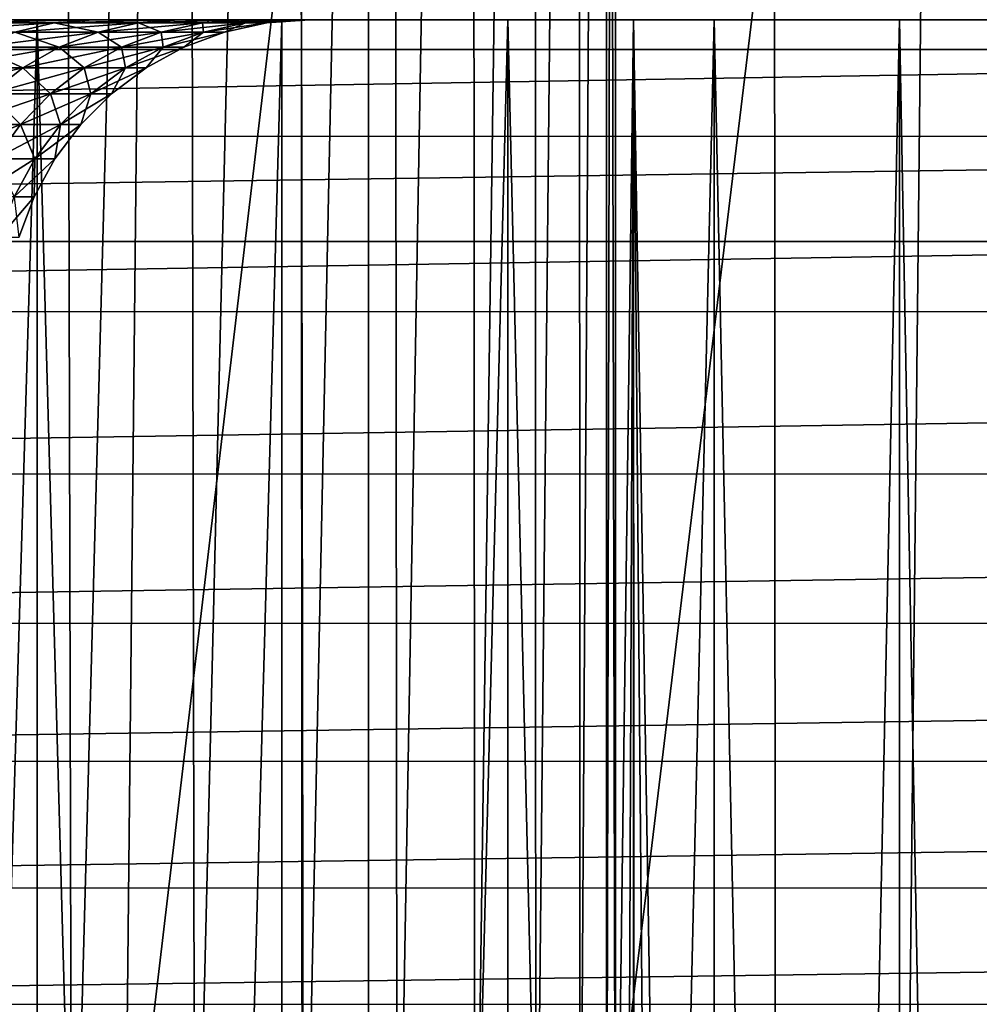
# Model space of a CAD drawing. Units: millimetres. Extents: x -26 to 26, y -5 to 153.
# Drawn here: x -4 to -3, y 84 to 86 of the extents above; entities that cross this region are included whole.
import ezdxf

# ---------------------------------------------------------------- set-up
doc = ezdxf.new("R2010")
doc.units = ezdxf.units.MM
doc.header["$LTSCALE"] = 52.148148
for name, color, linetype in [('145', 7, 'CONTINUOUS'), ('151', 7, 'CONTINUOUS'), ('152', 7, 'CONTINUOUS'), ('153', 7, 'CONTINUOUS'), ('181', 7, 'CONTINUOUS'), ('214', 7, 'CONTINUOUS'), ('227', 7, 'CONTINUOUS'), ('3', 7, 'CONTINUOUS'), ('7', 7, 'CONTINUOUS'), ('76', 7, 'CONTINUOUS'), ('81', 7, 'CONTINUOUS')]:
    doc.layers.add(name, color=color, linetype=linetype)

msp = doc.modelspace()

# ---------------------------------------------------------------- linework, layer by layer
at = {"layer": '145', "color": 7, "linetype": 'CONTINUOUS', "true_color": 0xaaaaaa}
for points in [[(-4.8855, 85.75, -0.6631), (-4.4538, 85.75, -0.3228), (-4.8855, 71.25, -0.6631), (-4.8855, 85.75, -0.6631)], [(-4.4538, 85.75, -0.3228), (-4.4539, 71.25, -0.3228), (-4.8855, 71.25, -0.6631), (-4.4538, 85.75, -0.3228)], [(-4.4538, 85.75, 10.3228), (-4.8855, 85.75, 10.6631), (-4.4539, 71.25, 10.3228), (-4.4538, 85.75, 10.3228)], [(-4.8855, 85.75, 10.6631), (-4.8855, 71.25, 10.6631), (-4.4539, 71.25, 10.3228), (-4.8855, 85.75, 10.6631)], [(-4.4538, 85.75, -0.3228), (-4.0503, 85.75, 0.0502), (-4.4539, 71.25, -0.3228), (-4.4538, 85.75, -0.3228)], [(-4.0503, 85.75, 0.0502), (-4.0502, 71.25, 0.0503), (-4.4539, 71.25, -0.3228), (-4.0503, 85.75, 0.0502)], [(-4.4538, 85.75, 10.3228), (-4.4539, 71.25, 10.3228), (-4.0502, 71.25, 9.9497), (-4.4538, 85.75, 10.3228)], [(-4.0503, 85.75, 9.9498), (-4.4538, 85.75, 10.3228), (-4.0502, 71.25, 9.9497), (-4.0503, 85.75, 9.9498)], [(-4.0503, 85.75, 0.0502), (-3.6772, 85.75, 0.4539), (-4.0502, 71.25, 0.0503), (-4.0503, 85.75, 0.0502)], [(-3.6772, 85.75, 9.5461), (-4.0503, 85.75, 9.9498), (-4.0502, 71.25, 9.9497), (-3.6772, 85.75, 9.5461)], [(-3.6772, 85.75, 0.4539), (-3.6771, 71.25, 0.4539), (-4.0502, 71.25, 0.0503), (-3.6772, 85.75, 0.4539)], [(-3.6772, 85.75, 9.5461), (-4.0502, 71.25, 9.9497), (-3.6771, 71.25, 9.5461), (-3.6772, 85.75, 9.5461)], [(-3.6772, 85.75, 0.4539), (-3.3369, 85.75, 0.8855), (-3.6771, 71.25, 0.4539), (-3.6772, 85.75, 0.4539)], [(-3.3369, 85.75, 9.1145), (-3.6772, 85.75, 9.5461), (-3.3369, 71.25, 9.1146), (-3.3369, 85.75, 9.1145)], [(-3.6772, 85.75, 9.5461), (-3.6771, 71.25, 9.5461), (-3.3369, 71.25, 9.1146), (-3.6772, 85.75, 9.5461)], [(-3.3369, 85.75, 0.8855), (-3.3369, 71.25, 0.8854), (-3.6771, 71.25, 0.4539), (-3.3369, 85.75, 0.8855)], [(-3.3369, 85.75, 0.8855), (-3.0315, 85.75, 1.3425), (-3.3369, 71.25, 0.8854), (-3.3369, 85.75, 0.8855)], [(-3.0315, 85.75, 1.3425), (-3.0315, 71.25, 1.3425), (-3.3369, 71.25, 0.8854), (-3.0315, 85.75, 1.3425)], [(-3.0315, 85.75, 8.6575), (-3.3369, 85.75, 9.1145), (-3.0315, 71.25, 8.6575), (-3.0315, 85.75, 8.6575)], [(-3.3369, 85.75, 9.1145), (-3.3369, 71.25, 9.1146), (-3.0315, 71.25, 8.6575), (-3.3369, 85.75, 9.1145)], [(-3.0315, 85.75, 1.3425), (-2.763, 85.75, 1.822), (-3.0315, 71.25, 1.3425), (-3.0315, 85.75, 1.3425)], [(-2.763, 85.75, 1.822), (-2.763, 71.25, 1.8221), (-3.0315, 71.25, 1.3425), (-2.763, 85.75, 1.822)], [(-2.763, 85.75, 8.178), (-3.0315, 85.75, 8.6575), (-2.763, 71.25, 8.1779), (-2.763, 85.75, 8.178)], [(-3.0315, 85.75, 8.6575), (-3.0315, 71.25, 8.6575), (-2.763, 71.25, 8.1779), (-3.0315, 85.75, 8.6575)]]:
    msp.add_3dface(points, dxfattribs=at)
at = {"layer": '151', "color": 7, "linetype": 'CONTINUOUS', "true_color": 0xaaaaaa}
for points in [[(-4.4135, 90.5, 2.6421), (-4.6421, 90.5, 2.4135), (-4.6211, 83.5, 2.4327), (-4.4135, 90.5, 2.6421)], [(-4.4135, 90.5, 2.6421), (-4.6211, 83.5, 2.4327), (-4.3967, 83.5, 2.6606), (-4.4135, 90.5, 2.6421)], [(-4.207, 90.5, 2.8908), (-4.4135, 90.5, 2.6421), (-4.3967, 83.5, 2.6606), (-4.207, 90.5, 2.8908)], [(-4.207, 90.5, 2.8908), (-4.3967, 83.5, 2.6606), (-4.1938, 83.5, 2.9083), (-4.207, 90.5, 2.8908)], [(-4.0242, 90.5, 3.1575), (-4.207, 90.5, 2.8908), (-4.1938, 83.5, 2.9083), (-4.0242, 90.5, 3.1575)], [(-4.0242, 90.5, 3.1575), (-4.1938, 83.5, 2.9083), (-4.0143, 83.5, 3.1737), (-4.0242, 90.5, 3.1575)], [(-3.8669, 90.5, 3.44), (-4.0242, 90.5, 3.1575), (-4.0143, 83.5, 3.1737), (-3.8669, 90.5, 3.44)], [(-3.8669, 90.5, 3.44), (-4.0143, 83.5, 3.1737), (-3.8601, 83.5, 3.4538), (-3.8669, 90.5, 3.44)], [(-3.7364, 90.5, 3.7356), (-3.8669, 90.5, 3.44), (-3.8601, 83.5, 3.4538), (-3.7364, 90.5, 3.7356)], [(-3.7364, 90.5, 3.7356), (-3.8601, 83.5, 3.4538), (-3.7318, 83.5, 3.7474), (-3.7364, 90.5, 3.7356)], [(-3.6336, 90.5, 4.0422), (-3.7364, 90.5, 3.7356), (-3.7318, 83.5, 3.7474), (-3.6336, 90.5, 4.0422)], [(-3.6336, 90.5, 4.0422), (-3.7318, 83.5, 3.7474), (-3.631, 83.5, 4.0513), (-3.6336, 90.5, 4.0422)], [(-3.5596, 90.5, 4.3569), (-3.6336, 90.5, 4.0422), (-3.631, 83.5, 4.0513), (-3.5596, 90.5, 4.3569)], [(-3.5596, 90.5, 4.3569), (-3.631, 83.5, 4.0513), (-3.5585, 83.5, 4.3628), (-3.5596, 90.5, 4.3569)], [(-3.5149, 90.5, 4.6771), (-3.5596, 90.5, 4.3569), (-3.5585, 83.5, 4.3628), (-3.5149, 90.5, 4.6771)], [(-3.5149, 90.5, 4.6771), (-3.5585, 83.5, 4.3628), (-3.5146, 83.5, 4.6803), (-3.5149, 90.5, 4.6771)], [(-3.5, 90.5, 5), (-3.5149, 90.5, 4.6771), (-3.5, 83.5, 5), (-3.5, 90.5, 5)], [(-3.5149, 90.5, 4.6771), (-3.5146, 83.5, 4.6803), (-3.5, 83.5, 5), (-3.5149, 90.5, 4.6771)]]:
    msp.add_3dface(points, dxfattribs=at)
at = {"layer": '152', "color": 7, "linetype": 'CONTINUOUS', "true_color": 0xaaaaaa}
for points in [[(-4.6421, 90.5, 7.5865), (-4.4135, 90.5, 7.3579), (-4.6211, 83.5, 7.5673), (-4.6421, 90.5, 7.5865)], [(-4.4135, 90.5, 7.3579), (-4.3967, 83.5, 7.3394), (-4.6211, 83.5, 7.5673), (-4.4135, 90.5, 7.3579)], [(-4.4135, 90.5, 7.3579), (-4.207, 90.5, 7.1092), (-4.3967, 83.5, 7.3394), (-4.4135, 90.5, 7.3579)], [(-4.207, 90.5, 7.1092), (-4.1938, 83.5, 7.0917), (-4.3967, 83.5, 7.3394), (-4.207, 90.5, 7.1092)], [(-4.207, 90.5, 7.1092), (-4.0242, 90.5, 6.8425), (-4.1938, 83.5, 7.0917), (-4.207, 90.5, 7.1092)], [(-4.0242, 90.5, 6.8425), (-4.0143, 83.5, 6.8263), (-4.1938, 83.5, 7.0917), (-4.0242, 90.5, 6.8425)], [(-4.0242, 90.5, 6.8425), (-3.8669, 90.5, 6.56), (-4.0143, 83.5, 6.8263), (-4.0242, 90.5, 6.8425)], [(-3.8669, 90.5, 6.56), (-3.8601, 83.5, 6.5462), (-4.0143, 83.5, 6.8263), (-3.8669, 90.5, 6.56)], [(-3.8669, 90.5, 6.56), (-3.7364, 90.5, 6.2644), (-3.8601, 83.5, 6.5462), (-3.8669, 90.5, 6.56)], [(-3.7364, 90.5, 6.2644), (-3.7318, 83.5, 6.2526), (-3.8601, 83.5, 6.5462), (-3.7364, 90.5, 6.2644)], [(-3.7364, 90.5, 6.2644), (-3.6336, 90.5, 5.9578), (-3.7318, 83.5, 6.2526), (-3.7364, 90.5, 6.2644)], [(-3.6336, 90.5, 5.9578), (-3.631, 83.5, 5.9487), (-3.7318, 83.5, 6.2526), (-3.6336, 90.5, 5.9578)], [(-3.6336, 90.5, 5.9578), (-3.5596, 90.5, 5.6431), (-3.631, 83.5, 5.9487), (-3.6336, 90.5, 5.9578)], [(-3.5596, 90.5, 5.6431), (-3.5585, 83.5, 5.6372), (-3.631, 83.5, 5.9487), (-3.5596, 90.5, 5.6431)], [(-3.5596, 90.5, 5.6431), (-3.5149, 90.5, 5.3229), (-3.5585, 83.5, 5.6372), (-3.5596, 90.5, 5.6431)], [(-3.5149, 90.5, 5.3229), (-3.5146, 83.5, 5.3197), (-3.5585, 83.5, 5.6372), (-3.5149, 90.5, 5.3229)], [(-3.5149, 90.5, 5.3229), (-3.5, 90.5, 5), (-3.5146, 83.5, 5.3197), (-3.5149, 90.5, 5.3229)], [(-3.5, 90.5, 5), (-3.5, 83.5, 5), (-3.5146, 83.5, 5.3197), (-3.5, 90.5, 5)]]:
    msp.add_3dface(points, dxfattribs=at)
at = {"layer": '153', "color": 7, "linetype": 'CONTINUOUS', "true_color": 0xaaaaaa}
for points in [[(-5.1889, 122, -21.8935), (-3.9071, 122, -22.1582), (-5.1888, 0, -21.8935), (-5.1889, 122, -21.8935)], [(-5.1888, 0, -21.8935), (-3.9071, 122, -22.1582), (-3.9071, 0, -22.1582), (-5.1888, 0, -21.8935)], [(-3.9071, 122, -22.1582), (-2.612, 122, -22.3479), (-3.9071, 0, -22.1582), (-3.9071, 122, -22.1582)], [(-3.9071, 0, -22.1582), (-2.612, 122, -22.3479), (-2.6121, 0, -22.3479), (-3.9071, 0, -22.1582)]]:
    msp.add_3dface(points, dxfattribs=at)
at = {"layer": '181', "color": 7, "linetype": 'CONTINUOUS', "true_color": 0xaaaaaa}
for points in [[(-10.4349, 86.0094, 115.6348), (-10.7429, 85.7009, 114.9732), (10.4349, 86.0094, 115.6348), (-10.4349, 86.0094, 115.6348)], [(10.4349, 86.0094, 115.6348), (-10.7429, 85.7009, 114.9732), (10.7429, 85.7009, 114.9732), (10.4349, 86.0094, 115.6348)], [(-11, 85.3842, 114.294), (11, 85.3842, 114.294), (10.7429, 85.7009, 114.9732), (-11, 85.3842, 114.294)], [(-10.7429, 85.7009, 114.9732), (-11, 85.3842, 114.294), (10.7429, 85.7009, 114.9732), (-10.7429, 85.7009, 114.9732)], [(11, 82.5492, 108.2143), (11, 85.3842, 114.294), (-11, 82.5492, 108.2143), (11, 82.5492, 108.2143)], [(-11, 82.5492, 108.2143), (11, 85.3842, 114.294), (-11, 85.3842, 114.294), (-11, 82.5492, 108.2143)]]:
    msp.add_3dface(points, dxfattribs=at)
at = {"layer": '214', "color": 7, "linetype": 'CONTINUOUS', "true_color": 0xffe664}
for points in [[(-4.6069, 85.75, -18.6906), (-4.6201, 21.1402, -18.6874), (-4.3159, 21.2916, -18.7599), (-4.6069, 85.75, -18.6906)], [(-3.4699, 85.75, -18.9347), (-4.6069, 85.75, -18.6906), (-3.7365, 21.5507, -18.8839), (-3.4699, 85.75, -18.9347)], [(-4.6069, 85.75, -18.6906), (-4.3159, 21.2916, -18.7599), (-4.0213, 21.4284, -18.8253), (-4.6069, 85.75, -18.6906)], [(-4.6069, 85.75, -18.6906), (-4.0213, 21.4284, -18.8253), (-3.7365, 21.5507, -18.8839), (-4.6069, 85.75, -18.6906)], [(-3.4699, 85.75, -18.9347), (-3.7365, 21.5507, -18.8839), (-3.4603, 21.6606, -18.9364), (-3.4699, 85.75, -18.9347)], [(-2.3203, 85.75, -19.1096), (-3.4699, 85.75, -18.9347), (-2.4271, 21.9944, -19.0964), (-2.3203, 85.75, -19.1096)], [(-3.4699, 85.75, -18.9347), (-3.4603, 21.6606, -18.9364), (-2.9313, 21.8464, -19.0255), (-3.4699, 85.75, -18.9347)], [(-3.4699, 85.75, -18.9347), (-2.9313, 21.8464, -19.0255), (-2.4271, 21.9944, -19.0964), (-3.4699, 85.75, -18.9347)]]:
    msp.add_3dface(points, dxfattribs=at)
at = {"layer": '227', "color": 7, "linetype": 'CONTINUOUS', "true_color": 0xaaaaaa}
for points in [[(-4.7808, 86.2937, 98.0247), (-4.0185, 86.1666, 97.7523), (-4.7754, 79.7673, 101.0654), (-4.7808, 86.2937, 98.0247)], [(-4.0185, 86.1666, 97.7523), (-4.014, 79.6405, 100.7937), (-4.7754, 79.7673, 101.0654), (-4.0185, 86.1666, 97.7523)], [(-4.0185, 86.1666, 97.7523), (-3.2376, 86.0619, 97.5276), (-4.014, 79.6405, 100.7937), (-4.0185, 86.1666, 97.7523)], [(-3.2376, 86.0619, 97.5276), (-3.2337, 79.536, 100.5695), (-4.014, 79.6405, 100.7937), (-3.2376, 86.0619, 97.5276)], [(-3.2376, 86.0619, 97.5276), (-2.4415, 85.9799, 97.3518), (-3.2337, 79.536, 100.5695), (-3.2376, 86.0619, 97.5276)], [(-2.4415, 85.9799, 97.3518), (-2.4386, 79.4542, 100.3941), (-3.2337, 79.536, 100.5695), (-2.4415, 85.9799, 97.3518)]]:
    msp.add_3dface(points, dxfattribs=at)
at = {"layer": '3', "color": 7, "linetype": 'CONTINUOUS', "true_color": 0xffe664}
for points in [[(-3.4699, 1.2, 18.9347), (-4.6069, 1.2, 18.6906), (-3.4699, 85.75, 18.9347), (-3.4699, 1.2, 18.9347)], [(-3.4699, 85.75, 18.9347), (-4.6069, 1.2, 18.6906), (-4.6069, 85.75, 18.6906), (-3.4699, 85.75, 18.9347)], [(-2.3203, 1.2, 19.1096), (-3.4699, 1.2, 18.9347), (-2.3203, 85.75, 19.1096), (-2.3203, 1.2, 19.1096)], [(-2.3203, 85.75, 19.1096), (-3.4699, 1.2, 18.9347), (-3.4699, 85.75, 18.9347), (-2.3203, 85.75, 19.1096)]]:
    msp.add_3dface(points, dxfattribs=at)
at = {"layer": '7', "color": 7, "linetype": 'CONTINUOUS', "true_color": 0xaaaaaa}
for points in [[(-4.4538, 85.75, 10.3228), (-4.6069, 85.75, 18.6906), (-4.8855, 85.75, 10.6631), (-4.4538, 85.75, 10.3228)], [(-4.4538, 85.75, -0.3228), (-4.8855, 85.75, -0.6631), (-4.5356, 85.75, -7.7484), (-4.4538, 85.75, -0.3228)], [(-3.4699, 85.75, 18.9347), (-4.6069, 85.75, 18.6906), (-3.6772, 85.75, 9.5461), (-3.4699, 85.75, 18.9347)], [(-3.6772, 85.75, 9.5461), (-4.6069, 85.75, 18.6906), (-4.0503, 85.75, 9.9498), (-3.6772, 85.75, 9.5461)], [(-4.0503, 85.75, 9.9498), (-4.6069, 85.75, 18.6906), (-4.4538, 85.75, 10.3228), (-4.0503, 85.75, 9.9498)], [(-4.6069, 85.75, -18.6906), (-3.4699, 85.75, -18.9347), (-4.5356, 85.75, -12.2516), (-4.6069, 85.75, -18.6906)], [(-4.5356, 85.75, -12.2516), (-3.4699, 85.75, -18.9347), (-4.3607, 85.75, -11.8648), (-4.5356, 85.75, -12.2516)], [(-4.3607, 85.75, -8.1352), (-4.4538, 85.75, -0.3228), (-4.5356, 85.75, -7.7484), (-4.3607, 85.75, -8.1352)], [(-4.0503, 85.75, 0.0502), (-4.4538, 85.75, -0.3228), (-4.1123, 85.75, -8.9463), (-4.0503, 85.75, 0.0502)], [(-4.1123, 85.75, -8.9463), (-4.4538, 85.75, -0.3228), (-4.2193, 85.75, -8.5355), (-4.1123, 85.75, -8.9463)], [(-4.2193, 85.75, -8.5355), (-4.4538, 85.75, -0.3228), (-4.3607, 85.75, -8.1352), (-4.2193, 85.75, -8.5355)], [(-4.3607, 85.75, -11.8648), (-3.4699, 85.75, -18.9347), (-4.2193, 85.75, -11.4645), (-4.3607, 85.75, -11.8648)], [(-4.2193, 85.75, -11.4645), (-3.4699, 85.75, -18.9347), (-4.1123, 85.75, -11.0537), (-4.2193, 85.75, -11.4645)], [(-4.1123, 85.75, -11.0537), (-3.4699, 85.75, -18.9347), (-4.0405, 85.75, -10.6353), (-4.1123, 85.75, -11.0537)], [(-4.0405, 85.75, -9.3647), (-4.0503, 85.75, 0.0502), (-4.1123, 85.75, -8.9463), (-4.0405, 85.75, -9.3647)], [(-3.6772, 85.75, 0.4539), (-4.0503, 85.75, 0.0502), (-4.0045, 85.75, -9.7878), (-3.6772, 85.75, 0.4539)], [(-4.0045, 85.75, -9.7878), (-4.0503, 85.75, 0.0502), (-4.0405, 85.75, -9.3647), (-4.0045, 85.75, -9.7878)], [(-4.0405, 85.75, -10.6353), (-3.4699, 85.75, -18.9347), (-4.0045, 85.75, -10.2122), (-4.0405, 85.75, -10.6353)], [(-3.4699, 85.75, -18.9347), (-3.6772, 85.75, 0.4539), (-4.0045, 85.75, -9.7878), (-3.4699, 85.75, -18.9347)], [(-4.0045, 85.75, -10.2122), (-3.4699, 85.75, -18.9347), (-4.0045, 85.75, -9.7878), (-4.0045, 85.75, -10.2122)], [(-3.3369, 85.75, 9.1145), (-3.4699, 85.75, 18.9347), (-3.6772, 85.75, 9.5461), (-3.3369, 85.75, 9.1145)], [(-3.6772, 85.75, 0.4539), (-3.4699, 85.75, -18.9347), (-3.3369, 85.75, 0.8855), (-3.6772, 85.75, 0.4539)], [(-2.3203, 85.75, 19.1096), (-3.4699, 85.75, 18.9347), (-2.3426, 85.75, 7.1631), (-2.3203, 85.75, 19.1096)], [(-2.3426, 85.75, 7.1631), (-3.4699, 85.75, 18.9347), (-2.5328, 85.75, 7.6788), (-2.3426, 85.75, 7.1631)], [(-2.5328, 85.75, 7.6788), (-3.4699, 85.75, 18.9347), (-2.763, 85.75, 8.178), (-2.5328, 85.75, 7.6788)], [(-2.763, 85.75, 8.178), (-3.4699, 85.75, 18.9347), (-3.0315, 85.75, 8.6575), (-2.763, 85.75, 8.178)], [(-3.0315, 85.75, 8.6575), (-3.4699, 85.75, 18.9347), (-3.3369, 85.75, 9.1145), (-3.0315, 85.75, 8.6575)], [(-3.4699, 85.75, -18.9347), (-2.3203, 85.75, -19.1096), (-3.3369, 85.75, 0.8855), (-3.4699, 85.75, -18.9347)], [(-3.3369, 85.75, 0.8855), (-2.3203, 85.75, -19.1096), (-3.0315, 85.75, 1.3425), (-3.3369, 85.75, 0.8855)], [(-3.0315, 85.75, 1.3425), (-2.3203, 85.75, -19.1096), (-2.763, 85.75, 1.822), (-3.0315, 85.75, 1.3425)]]:
    msp.add_3dface(points, dxfattribs=at)
at = {"layer": '76', "color": 7, "linetype": 'CONTINUOUS', "true_color": 0xaaaaaa}
for points in [[(-4.5356, 85.75, -12.2516), (-4.3607, 85.75, -11.8648), (-4.5983, 85.745, -12.2193), (-4.5356, 85.75, -12.2516)], [(-4.5983, 85.745, -12.2193), (-4.3607, 85.75, -11.8648), (-4.426, 85.745, -11.838), (-4.5983, 85.745, -12.2193)], [(-4.3607, 85.75, -8.1352), (-4.5356, 85.75, -7.7484), (-4.5983, 85.745, -7.7807), (-4.3607, 85.75, -8.1352)], [(-4.426, 85.745, -8.162), (-4.3607, 85.75, -8.1352), (-4.5983, 85.745, -7.7807), (-4.426, 85.745, -8.162)], [(-4.3607, 85.75, -11.8648), (-4.2193, 85.75, -11.4645), (-4.426, 85.745, -11.838), (-4.3607, 85.75, -11.8648)], [(-4.426, 85.745, -11.838), (-4.2193, 85.75, -11.4645), (-4.2866, 85.745, -11.4435), (-4.426, 85.745, -11.838)], [(-4.2193, 85.75, -8.5355), (-4.3607, 85.75, -8.1352), (-4.426, 85.745, -8.162), (-4.2193, 85.75, -8.5355)], [(-4.2866, 85.745, -8.5565), (-4.2193, 85.75, -8.5355), (-4.426, 85.745, -8.162), (-4.2866, 85.745, -8.5565)], [(-4.2193, 85.75, -11.4645), (-4.1123, 85.75, -11.0537), (-4.2866, 85.745, -11.4435), (-4.2193, 85.75, -11.4645)], [(-4.2866, 85.745, -11.4435), (-4.1123, 85.75, -11.0537), (-4.1812, 85.745, -11.0385), (-4.2866, 85.745, -11.4435)], [(-4.1123, 85.75, -8.9463), (-4.2193, 85.75, -8.5355), (-4.2866, 85.745, -8.5565), (-4.1123, 85.75, -8.9463)], [(-4.1812, 85.745, -8.9615), (-4.1123, 85.75, -8.9463), (-4.2866, 85.745, -8.5565), (-4.1812, 85.745, -8.9615)], [(-4.1123, 85.75, -11.0537), (-4.0405, 85.75, -10.6353), (-4.1812, 85.745, -11.0385), (-4.1123, 85.75, -11.0537)], [(-4.1812, 85.745, -11.0385), (-4.0405, 85.75, -10.6353), (-4.1104, 85.745, -10.6261), (-4.1812, 85.745, -11.0385)], [(-4.0405, 85.75, -9.3647), (-4.1123, 85.75, -8.9463), (-4.1812, 85.745, -8.9615), (-4.0405, 85.75, -9.3647)], [(-4.1104, 85.745, -9.3739), (-4.0405, 85.75, -9.3647), (-4.1812, 85.745, -8.9615), (-4.1104, 85.745, -9.3739)], [(-4.0405, 85.75, -10.6353), (-4.0045, 85.75, -10.2122), (-4.1104, 85.745, -10.6261), (-4.0405, 85.75, -10.6353)], [(-4.1104, 85.745, -10.6261), (-4.0045, 85.75, -10.2122), (-4.075, 85.745, -10.2092), (-4.1104, 85.745, -10.6261)], [(-4.0045, 85.75, -9.7878), (-4.0405, 85.75, -9.3647), (-4.1104, 85.745, -9.3739), (-4.0045, 85.75, -9.7878)], [(-4.075, 85.745, -9.7908), (-4.0045, 85.75, -9.7878), (-4.1104, 85.745, -9.3739), (-4.075, 85.745, -9.7908)], [(-4.0045, 85.75, -10.2122), (-4.0045, 85.75, -9.7878), (-4.075, 85.745, -10.2092), (-4.0045, 85.75, -10.2122)], [(-4.075, 85.745, -10.2092), (-4.0045, 85.75, -9.7878), (-4.075, 85.745, -9.7908), (-4.075, 85.745, -10.2092)], [(-4.5983, 85.745, -12.2193), (-4.426, 85.745, -11.838), (-4.6607, 85.7299, -12.1878), (-4.5983, 85.745, -12.2193)], [(-4.6607, 85.7299, -12.1878), (-4.426, 85.745, -11.838), (-4.4908, 85.7299, -11.812), (-4.6607, 85.7299, -12.1878)], [(-4.426, 85.745, -8.162), (-4.5983, 85.745, -7.7807), (-4.4908, 85.7299, -8.188), (-4.426, 85.745, -8.162)], [(-4.426, 85.745, -11.838), (-4.2866, 85.745, -11.4435), (-4.4908, 85.7299, -11.812), (-4.426, 85.745, -11.838)], [(-4.4908, 85.7299, -11.812), (-4.2866, 85.745, -11.4435), (-4.3533, 85.7299, -11.423), (-4.4908, 85.7299, -11.812)], [(-4.3533, 85.7299, -8.577), (-4.426, 85.745, -8.162), (-4.4908, 85.7299, -8.188), (-4.3533, 85.7299, -8.577)], [(-4.2866, 85.745, -8.5565), (-4.426, 85.745, -8.162), (-4.3533, 85.7299, -8.577), (-4.2866, 85.745, -8.5565)], [(-4.2866, 85.745, -11.4435), (-4.1812, 85.745, -11.0385), (-4.3533, 85.7299, -11.423), (-4.2866, 85.745, -11.4435)], [(-4.3533, 85.7299, -11.423), (-4.1812, 85.745, -11.0385), (-4.2494, 85.7299, -11.0238), (-4.3533, 85.7299, -11.423)], [(-4.2494, 85.7299, -8.9762), (-4.2866, 85.745, -8.5565), (-4.3533, 85.7299, -8.577), (-4.2494, 85.7299, -8.9762)], [(-4.1812, 85.745, -8.9615), (-4.2866, 85.745, -8.5565), (-4.2494, 85.7299, -8.9762), (-4.1812, 85.745, -8.9615)], [(-4.1812, 85.745, -11.0385), (-4.1104, 85.745, -10.6261), (-4.2494, 85.7299, -11.0238), (-4.1812, 85.745, -11.0385)], [(-4.2494, 85.7299, -11.0238), (-4.1104, 85.745, -10.6261), (-4.1797, 85.7299, -10.6173), (-4.2494, 85.7299, -11.0238)], [(-4.1797, 85.7299, -9.3827), (-4.1812, 85.745, -8.9615), (-4.2494, 85.7299, -8.9762), (-4.1797, 85.7299, -9.3827)], [(-4.1104, 85.745, -9.3739), (-4.1812, 85.745, -8.9615), (-4.1797, 85.7299, -9.3827), (-4.1104, 85.745, -9.3739)], [(-4.1104, 85.745, -10.6261), (-4.075, 85.745, -10.2092), (-4.1797, 85.7299, -10.6173), (-4.1104, 85.745, -10.6261)], [(-4.1797, 85.7299, -10.6173), (-4.075, 85.745, -10.2092), (-4.1447, 85.7299, -10.2063), (-4.1797, 85.7299, -10.6173)], [(-4.1447, 85.7299, -9.7937), (-4.1104, 85.745, -9.3739), (-4.1797, 85.7299, -9.3827), (-4.1447, 85.7299, -9.7937)], [(-4.075, 85.745, -10.2092), (-4.075, 85.745, -9.7908), (-4.1447, 85.7299, -10.2063), (-4.075, 85.745, -10.2092)], [(-4.075, 85.745, -9.7908), (-4.1104, 85.745, -9.3739), (-4.1447, 85.7299, -9.7937), (-4.075, 85.745, -9.7908)], [(-4.1447, 85.7299, -10.2063), (-4.075, 85.745, -9.7908), (-4.1447, 85.7299, -9.7937), (-4.1447, 85.7299, -10.2063)], [(-4.4908, 85.7299, -11.812), (-4.3533, 85.7299, -11.423), (-4.5529, 85.705, -11.787), (-4.4908, 85.7299, -11.812)], [(-4.5529, 85.705, -11.787), (-4.3533, 85.7299, -11.423), (-4.4173, 85.705, -11.4034), (-4.5529, 85.705, -11.787)], [(-4.4173, 85.705, -8.5966), (-4.4908, 85.7299, -8.188), (-4.5529, 85.705, -8.213), (-4.4173, 85.705, -8.5966)], [(-4.3533, 85.7299, -8.577), (-4.4908, 85.7299, -8.188), (-4.4173, 85.705, -8.5966), (-4.3533, 85.7299, -8.577)], [(-4.3533, 85.7299, -11.423), (-4.2494, 85.7299, -11.0238), (-4.4173, 85.705, -11.4034), (-4.3533, 85.7299, -11.423)], [(-4.4173, 85.705, -11.4034), (-4.2494, 85.7299, -11.0238), (-4.3148, 85.705, -11.0097), (-4.4173, 85.705, -11.4034)], [(-4.3148, 85.705, -8.9903), (-4.3533, 85.7299, -8.577), (-4.4173, 85.705, -8.5966), (-4.3148, 85.705, -8.9903)], [(-4.2494, 85.7299, -8.9762), (-4.3533, 85.7299, -8.577), (-4.3148, 85.705, -8.9903), (-4.2494, 85.7299, -8.9762)], [(-4.2494, 85.7299, -11.0238), (-4.1797, 85.7299, -10.6173), (-4.3148, 85.705, -11.0097), (-4.2494, 85.7299, -11.0238)], [(-4.3148, 85.705, -11.0097), (-4.1797, 85.7299, -10.6173), (-4.2461, 85.705, -10.6088), (-4.3148, 85.705, -11.0097)], [(-4.2461, 85.705, -9.3912), (-4.2494, 85.7299, -8.9762), (-4.3148, 85.705, -8.9903), (-4.2461, 85.705, -9.3912)], [(-4.1797, 85.7299, -9.3827), (-4.2494, 85.7299, -8.9762), (-4.2461, 85.705, -9.3912), (-4.1797, 85.7299, -9.3827)], [(-4.1797, 85.7299, -10.6173), (-4.1447, 85.7299, -10.2063), (-4.2461, 85.705, -10.6088), (-4.1797, 85.7299, -10.6173)], [(-4.2461, 85.705, -10.6088), (-4.1447, 85.7299, -10.2063), (-4.2116, 85.705, -10.2034), (-4.2461, 85.705, -10.6088)], [(-4.2116, 85.705, -9.7966), (-4.1797, 85.7299, -9.3827), (-4.2461, 85.705, -9.3912), (-4.2116, 85.705, -9.7966)], [(-4.1447, 85.7299, -10.2063), (-4.1447, 85.7299, -9.7937), (-4.2116, 85.705, -10.2034), (-4.1447, 85.7299, -10.2063)], [(-4.1447, 85.7299, -9.7937), (-4.1797, 85.7299, -9.3827), (-4.2116, 85.705, -9.7966), (-4.1447, 85.7299, -9.7937)], [(-4.2116, 85.705, -10.2034), (-4.1447, 85.7299, -9.7937), (-4.2116, 85.705, -9.7966), (-4.2116, 85.705, -10.2034)], [(-4.5529, 85.705, -11.787), (-4.4173, 85.705, -11.4034), (-4.611, 85.6709, -11.7636), (-4.5529, 85.705, -11.787)], [(-4.611, 85.6709, -11.7636), (-4.4173, 85.705, -11.4034), (-4.4773, 85.6709, -11.3851), (-4.611, 85.6709, -11.7636)], [(-4.4773, 85.6709, -8.6149), (-4.5529, 85.705, -8.213), (-4.611, 85.6709, -8.2364), (-4.4773, 85.6709, -8.6149)], [(-4.4173, 85.705, -8.5966), (-4.5529, 85.705, -8.213), (-4.4773, 85.6709, -8.6149), (-4.4173, 85.705, -8.5966)], [(-4.4173, 85.705, -11.4034), (-4.3148, 85.705, -11.0097), (-4.4773, 85.6709, -11.3851), (-4.4173, 85.705, -11.4034)], [(-4.4773, 85.6709, -11.3851), (-4.3148, 85.705, -11.0097), (-4.3761, 85.6709, -10.9965), (-4.4773, 85.6709, -11.3851)], [(-4.3761, 85.6709, -9.0035), (-4.4173, 85.705, -8.5966), (-4.4773, 85.6709, -8.6149), (-4.3761, 85.6709, -9.0035)], [(-4.3148, 85.705, -8.9903), (-4.4173, 85.705, -8.5966), (-4.3761, 85.6709, -9.0035), (-4.3148, 85.705, -8.9903)], [(-4.3148, 85.705, -11.0097), (-4.2461, 85.705, -10.6088), (-4.3761, 85.6709, -10.9965), (-4.3148, 85.705, -11.0097)], [(-4.3761, 85.6709, -10.9965), (-4.2461, 85.705, -10.6088), (-4.3083, 85.6709, -10.6008), (-4.3761, 85.6709, -10.9965)], [(-4.3083, 85.6709, -9.3992), (-4.3148, 85.705, -8.9903), (-4.3761, 85.6709, -9.0035), (-4.3083, 85.6709, -9.3992)], [(-4.2461, 85.705, -9.3912), (-4.3148, 85.705, -8.9903), (-4.3083, 85.6709, -9.3992), (-4.2461, 85.705, -9.3912)], [(-4.2461, 85.705, -10.6088), (-4.2116, 85.705, -10.2034), (-4.3083, 85.6709, -10.6008), (-4.2461, 85.705, -10.6088)], [(-4.3083, 85.6709, -10.6008), (-4.2116, 85.705, -10.2034), (-4.2742, 85.6709, -10.2007), (-4.3083, 85.6709, -10.6008)], [(-4.2742, 85.6709, -9.7993), (-4.2461, 85.705, -9.3912), (-4.3083, 85.6709, -9.3992), (-4.2742, 85.6709, -9.7993)], [(-4.2116, 85.705, -10.2034), (-4.2116, 85.705, -9.7966), (-4.2742, 85.6709, -10.2007), (-4.2116, 85.705, -10.2034)], [(-4.2116, 85.705, -9.7966), (-4.2461, 85.705, -9.3912), (-4.2742, 85.6709, -9.7993), (-4.2116, 85.705, -9.7966)], [(-4.2742, 85.6709, -10.2007), (-4.2116, 85.705, -9.7966), (-4.2742, 85.6709, -9.7993), (-4.2742, 85.6709, -10.2007)], [(-4.611, 85.6709, -11.7636), (-4.4773, 85.6709, -11.3851), (-4.6641, 85.6281, -11.7423), (-4.611, 85.6709, -11.7636)], [(-4.6641, 85.6281, -11.7423), (-4.4773, 85.6709, -11.3851), (-4.532, 85.6281, -11.3683), (-4.6641, 85.6281, -11.7423)], [(-4.4773, 85.6709, -8.6149), (-4.611, 85.6709, -8.2364), (-4.532, 85.6281, -8.6317), (-4.4773, 85.6709, -8.6149)], [(-4.4773, 85.6709, -11.3851), (-4.3761, 85.6709, -10.9965), (-4.532, 85.6281, -11.3683), (-4.4773, 85.6709, -11.3851)], [(-4.532, 85.6281, -11.3683), (-4.3761, 85.6709, -10.9965), (-4.432, 85.6281, -10.9845), (-4.532, 85.6281, -11.3683)], [(-4.432, 85.6281, -9.0155), (-4.4773, 85.6709, -8.6149), (-4.532, 85.6281, -8.6317), (-4.432, 85.6281, -9.0155)], [(-4.3761, 85.6709, -9.0035), (-4.4773, 85.6709, -8.6149), (-4.432, 85.6281, -9.0155), (-4.3761, 85.6709, -9.0035)], [(-4.3761, 85.6709, -10.9965), (-4.3083, 85.6709, -10.6008), (-4.432, 85.6281, -10.9845), (-4.3761, 85.6709, -10.9965)], [(-4.432, 85.6281, -10.9845), (-4.3083, 85.6709, -10.6008), (-4.365, 85.6281, -10.5935), (-4.432, 85.6281, -10.9845)], [(-4.365, 85.6281, -9.4065), (-4.3761, 85.6709, -9.0035), (-4.432, 85.6281, -9.0155), (-4.365, 85.6281, -9.4065)], [(-4.3083, 85.6709, -9.3992), (-4.3761, 85.6709, -9.0035), (-4.365, 85.6281, -9.4065), (-4.3083, 85.6709, -9.3992)], [(-4.3083, 85.6709, -10.6008), (-4.2742, 85.6709, -10.2007), (-4.365, 85.6281, -10.5935), (-4.3083, 85.6709, -10.6008)], [(-4.365, 85.6281, -10.5935), (-4.2742, 85.6709, -10.2007), (-4.3314, 85.6281, -10.1983), (-4.365, 85.6281, -10.5935)], [(-4.3314, 85.6281, -9.8017), (-4.3083, 85.6709, -9.3992), (-4.365, 85.6281, -9.4065), (-4.3314, 85.6281, -9.8017)], [(-4.2742, 85.6709, -10.2007), (-4.2742, 85.6709, -9.7993), (-4.3314, 85.6281, -10.1983), (-4.2742, 85.6709, -10.2007)], [(-4.2742, 85.6709, -9.7993), (-4.3083, 85.6709, -9.3992), (-4.3314, 85.6281, -9.8017), (-4.2742, 85.6709, -9.7993)], [(-4.3314, 85.6281, -10.1983), (-4.2742, 85.6709, -9.7993), (-4.3314, 85.6281, -9.8017), (-4.3314, 85.6281, -10.1983)], [(-4.532, 85.6281, -11.3683), (-4.432, 85.6281, -10.9845), (-4.5803, 85.5776, -11.3535), (-4.532, 85.6281, -11.3683)], [(-4.5803, 85.5776, -11.3535), (-4.432, 85.6281, -10.9845), (-4.4814, 85.5776, -10.9738), (-4.5803, 85.5776, -11.3535)], [(-4.4814, 85.5776, -9.0262), (-4.532, 85.6281, -8.6317), (-4.5803, 85.5776, -8.6465), (-4.4814, 85.5776, -9.0262)], [(-4.432, 85.6281, -9.0155), (-4.532, 85.6281, -8.6317), (-4.4814, 85.5776, -9.0262), (-4.432, 85.6281, -9.0155)], [(-4.432, 85.6281, -10.9845), (-4.365, 85.6281, -10.5935), (-4.4814, 85.5776, -10.9738), (-4.432, 85.6281, -10.9845)], [(-4.4814, 85.5776, -10.9738), (-4.365, 85.6281, -10.5935), (-4.4151, 85.5776, -10.5871), (-4.4814, 85.5776, -10.9738)], [(-4.4151, 85.5776, -9.4129), (-4.432, 85.6281, -9.0155), (-4.4814, 85.5776, -9.0262), (-4.4151, 85.5776, -9.4129)], [(-4.365, 85.6281, -9.4065), (-4.432, 85.6281, -9.0155), (-4.4151, 85.5776, -9.4129), (-4.365, 85.6281, -9.4065)], [(-4.365, 85.6281, -10.5935), (-4.3314, 85.6281, -10.1983), (-4.4151, 85.5776, -10.5871), (-4.365, 85.6281, -10.5935)], [(-4.4151, 85.5776, -10.5871), (-4.3314, 85.6281, -10.1983), (-4.3819, 85.5776, -10.1962), (-4.4151, 85.5776, -10.5871)], [(-4.3819, 85.5776, -9.8038), (-4.365, 85.6281, -9.4065), (-4.4151, 85.5776, -9.4129), (-4.3819, 85.5776, -9.8038)], [(-4.3314, 85.6281, -10.1983), (-4.3314, 85.6281, -9.8017), (-4.3819, 85.5776, -10.1962), (-4.3314, 85.6281, -10.1983)], [(-4.3314, 85.6281, -9.8017), (-4.365, 85.6281, -9.4065), (-4.3819, 85.5776, -9.8038), (-4.3314, 85.6281, -9.8017)], [(-4.3819, 85.5776, -10.1962), (-4.3314, 85.6281, -9.8017), (-4.3819, 85.5776, -9.8038), (-4.3819, 85.5776, -10.1962)], [(-4.5803, 85.5776, -11.3535), (-4.4814, 85.5776, -10.9738), (-4.6212, 85.5205, -11.341), (-4.5803, 85.5776, -11.3535)], [(-4.6212, 85.5205, -11.341), (-4.4814, 85.5776, -10.9738), (-4.5233, 85.5205, -10.9648), (-4.6212, 85.5205, -11.341)], [(-4.4814, 85.5776, -9.0262), (-4.5803, 85.5776, -8.6465), (-4.5233, 85.5205, -9.0352), (-4.4814, 85.5776, -9.0262)], [(-4.4814, 85.5776, -10.9738), (-4.4151, 85.5776, -10.5871), (-4.5233, 85.5205, -10.9648), (-4.4814, 85.5776, -10.9738)], [(-4.5233, 85.5205, -10.9648), (-4.4151, 85.5776, -10.5871), (-4.4576, 85.5205, -10.5817), (-4.5233, 85.5205, -10.9648)], [(-4.4576, 85.5205, -9.4183), (-4.4814, 85.5776, -9.0262), (-4.5233, 85.5205, -9.0352), (-4.4576, 85.5205, -9.4183)], [(-4.4151, 85.5776, -9.4129), (-4.4814, 85.5776, -9.0262), (-4.4576, 85.5205, -9.4183), (-4.4151, 85.5776, -9.4129)], [(-4.4151, 85.5776, -10.5871), (-4.3819, 85.5776, -10.1962), (-4.4576, 85.5205, -10.5817), (-4.4151, 85.5776, -10.5871)], [(-4.4576, 85.5205, -10.5817), (-4.3819, 85.5776, -10.1962), (-4.4246, 85.5205, -10.1944), (-4.4576, 85.5205, -10.5817)], [(-4.4246, 85.5205, -9.8056), (-4.4151, 85.5776, -9.4129), (-4.4576, 85.5205, -9.4183), (-4.4246, 85.5205, -9.8056)], [(-4.3819, 85.5776, -10.1962), (-4.3819, 85.5776, -9.8038), (-4.4246, 85.5205, -10.1944), (-4.3819, 85.5776, -10.1962)], [(-4.3819, 85.5776, -9.8038), (-4.4151, 85.5776, -9.4129), (-4.4246, 85.5205, -9.8056), (-4.3819, 85.5776, -9.8038)], [(-4.4246, 85.5205, -10.1944), (-4.3819, 85.5776, -9.8038), (-4.4246, 85.5205, -9.8056), (-4.4246, 85.5205, -10.1944)], [(-4.5233, 85.5205, -10.9648), (-4.4576, 85.5205, -10.5817), (-4.5568, 85.4578, -10.9576), (-4.5233, 85.5205, -10.9648)], [(-4.5568, 85.4578, -10.9576), (-4.4576, 85.5205, -10.5817), (-4.4916, 85.4578, -10.5773), (-4.5568, 85.4578, -10.9576)], [(-4.4576, 85.5205, -9.4183), (-4.5233, 85.5205, -9.0352), (-4.4916, 85.4578, -9.4227), (-4.4576, 85.5205, -9.4183)], [(-4.4576, 85.5205, -10.5817), (-4.4246, 85.5205, -10.1944), (-4.4916, 85.4578, -10.5773), (-4.4576, 85.5205, -10.5817)], [(-4.4916, 85.4578, -10.5773), (-4.4246, 85.5205, -10.1944), (-4.4589, 85.4578, -10.1929), (-4.4916, 85.4578, -10.5773)], [(-4.4589, 85.4578, -9.8071), (-4.4576, 85.5205, -9.4183), (-4.4916, 85.4578, -9.4227), (-4.4589, 85.4578, -9.8071)], [(-4.4246, 85.5205, -10.1944), (-4.4246, 85.5205, -9.8056), (-4.4589, 85.4578, -10.1929), (-4.4246, 85.5205, -10.1944)], [(-4.4246, 85.5205, -9.8056), (-4.4576, 85.5205, -9.4183), (-4.4589, 85.4578, -9.8071), (-4.4246, 85.5205, -9.8056)], [(-4.4589, 85.4578, -10.1929), (-4.4246, 85.5205, -9.8056), (-4.4589, 85.4578, -9.8071), (-4.4589, 85.4578, -10.1929)], [(-4.4916, 85.4578, -10.5773), (-4.4589, 85.4578, -10.1929), (-4.5163, 85.3909, -10.5742), (-4.4916, 85.4578, -10.5773)], [(-4.5163, 85.3909, -10.5742), (-4.4589, 85.4578, -10.1929), (-4.4838, 85.3909, -10.1918), (-4.5163, 85.3909, -10.5742)], [(-4.4589, 85.4578, -9.8071), (-4.4916, 85.4578, -9.4227), (-4.4838, 85.3909, -9.8082), (-4.4589, 85.4578, -9.8071)], [(-4.4589, 85.4578, -10.1929), (-4.4589, 85.4578, -9.8071), (-4.4838, 85.3909, -10.1918), (-4.4589, 85.4578, -10.1929)], [(-4.4838, 85.3909, -10.1918), (-4.4589, 85.4578, -9.8071), (-4.4838, 85.3909, -9.8082), (-4.4838, 85.3909, -10.1918)]]:
    msp.add_3dface(points, dxfattribs=at)
at = {"layer": '81', "color": 7, "linetype": 'CONTINUOUS', "true_color": 0xaaaaaa}
for points in [[(-8.9072, 85.5582, 96.4475), (9.2944, 85.8705, 97.1173), (-9.2954, 85.8714, 97.1191), (-8.9072, 85.5582, 96.4475)], [(8.9061, 85.5574, 96.4457), (9.2944, 85.8705, 97.1173), (-8.9072, 85.5582, 96.4475), (8.9061, 85.5574, 96.4457)], [(-8.5222, 85.2687, 95.8267), (8.9061, 85.5574, 96.4457), (-8.9072, 85.5582, 96.4475), (-8.5222, 85.2687, 95.8267)], [(8.5211, 85.2679, 95.825), (8.9061, 85.5574, 96.4457), (-8.5222, 85.2687, 95.8267), (8.5211, 85.2679, 95.825)], [(-8.1413, 85.0013, 95.2533), (8.5211, 85.2679, 95.825), (-8.5222, 85.2687, 95.8267), (-8.1413, 85.0013, 95.2533)], [(8.1401, 85.0005, 95.2515), (8.5211, 85.2679, 95.825), (-8.1413, 85.0013, 95.2533), (8.1401, 85.0005, 95.2515)], [(-7.7652, 84.7546, 94.7241), (8.1401, 85.0005, 95.2515), (-8.1413, 85.0013, 95.2533), (-7.7652, 84.7546, 94.7241)], [(7.764, 84.7538, 94.7224), (8.1401, 85.0005, 95.2515), (-7.7652, 84.7546, 94.7241), (7.764, 84.7538, 94.7224)], [(-7.3948, 84.5273, 94.2367), (7.764, 84.7538, 94.7224), (-7.7652, 84.7546, 94.7241), (-7.3948, 84.5273, 94.2367)], [(7.3936, 84.5266, 94.2352), (7.764, 84.7538, 94.7224), (-7.3948, 84.5273, 94.2367), (7.3936, 84.5266, 94.2352)], [(-7.0304, 84.3183, 93.7886), (7.3936, 84.5266, 94.2352), (-7.3948, 84.5273, 94.2367), (-7.0304, 84.3183, 93.7886)], [(7.0293, 84.3177, 93.7873), (7.3936, 84.5266, 94.2352), (-7.0304, 84.3183, 93.7886), (7.0293, 84.3177, 93.7873)], [(-6.672, 84.1263, 93.3767), (7.0293, 84.3177, 93.7873), (-7.0304, 84.3183, 93.7886), (-6.672, 84.1263, 93.3767)], [(6.6708, 84.1257, 93.3754), (7.0293, 84.3177, 93.7873), (-6.672, 84.1263, 93.3767), (6.6708, 84.1257, 93.3754)], [(-6.3201, 83.9499, 92.9984), (6.6708, 84.1257, 93.3754), (-6.672, 84.1263, 93.3767), (-6.3201, 83.9499, 92.9984)]]:
    msp.add_3dface(points, dxfattribs=at)

doc.saveas('drawing.dxf')
